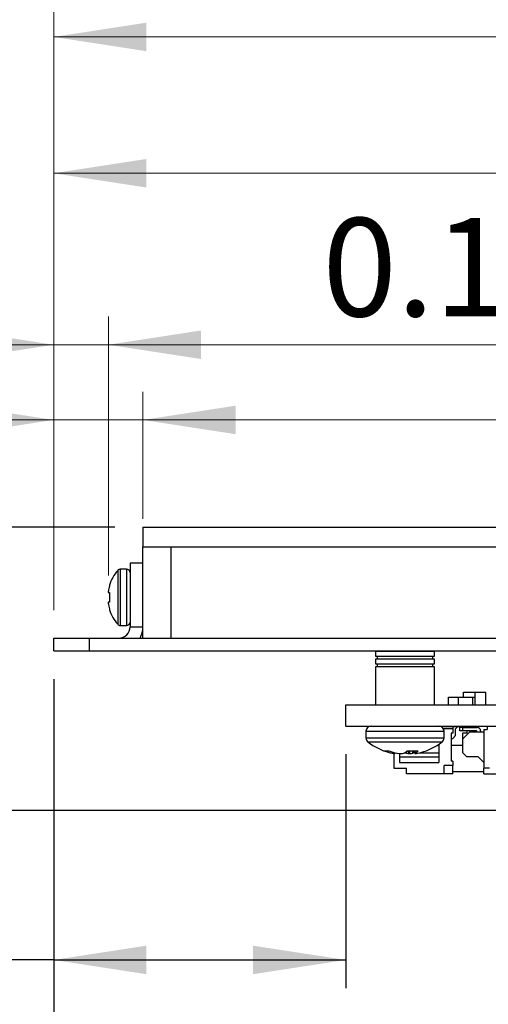
# Model space of a CAD drawing. Units: inches. Extents: x 0.4 to 16.6, y 0.2 to 10.8.
# Drawn here: x 2.1 to 2.7, y 8.2 to 9.6 of the extents above; entities that cross this region are included whole.
import ezdxf

# ---------------------------------------------------------------- set-up
doc = ezdxf.new("R2010")
doc.units = ezdxf.units.IN
doc.header["$MEASUREMENT"] = 0
doc.layers.add('FORMAT', color=7, linetype='Continuous')
doc.styles.add('SLDTEXTSTYLE0', font='TXT', dxfattribs={"width": 0.75})
doc.dimstyles.new('SLDDIMSTYLE0', dxfattribs={"dimtxt": 0.137795, "dimasz": 0.13, "dimexe": 0, "dimexo": 0.0625, "dimgap": 0.034449, "dimtad": 1, "dimdec": 3, "dimlfac": 2, "dimrnd": 1e-09, "dimzin": 12, "dimdsep": 46, "dimtxsty": 'SLDTEXTSTYLE0', "dimsah": 1, "dimcen": 0.09, "dimadec": 0, "dimazin": 3, "dimtfac": 1, "dimtdec": 3, "dimtofl": 0, "dimtmove": 0, "dimatfit": 3, "dimfxl": 1, "dimfrac": 2, "dimtolj": 1, "dimtzin": 12, "dimarcsym": 0})
doc.dimstyles.new('SLDDIMSTYLE1', dxfattribs={"dimtxt": 0.137795, "dimasz": 0.13, "dimexe": 0, "dimexo": 0.0625, "dimgap": 0.034449, "dimtad": 1, "dimdec": 3, "dimlfac": 2, "dimrnd": 1e-09, "dimdsep": 46, "dimtxsty": 'SLDTEXTSTYLE0', "dimsah": 1, "dimcen": 0.09, "dimadec": 0, "dimazin": 2, "dimtfac": 1, "dimtdec": 3, "dimtmove": 0, "dimatfit": 0, "dimfxl": 1, "dimfrac": 2, "dimtolj": 1, "dimtzin": 12, "dimarcsym": 0})
doc.dimstyles.new('SLDDIMSTYLE2', dxfattribs={"dimtxt": 0.137795, "dimasz": 0.13, "dimexe": 0, "dimexo": 0.0625, "dimgap": 0.034449, "dimtad": 1, "dimdec": 3, "dimlfac": 2, "dimrnd": 1e-09, "dimzin": 0, "dimdsep": 46, "dimtxsty": 'SLDTEXTSTYLE0', "dimsah": 1, "dimcen": 0.09, "dimadec": 0, "dimazin": 0, "dimtfac": 1, "dimtdec": 3, "dimtmove": 0, "dimatfit": 0, "dimfxl": 1, "dimfrac": 2, "dimtolj": 1, "dimtzin": 12, "dimarcsym": 0})
doc.dimstyles.new('SLDDIMSTYLE4', dxfattribs={"dimtxt": 0.137795, "dimasz": 0.13, "dimexe": 0, "dimexo": 0.0625, "dimgap": 0.034449, "dimtad": 1, "dimdec": 3, "dimlfac": 2, "dimrnd": 1e-09, "dimdsep": 46, "dimtxsty": 'SLDTEXTSTYLE0', "dimsah": 1, "dimcen": 0.09, "dimadec": 0, "dimazin": 2, "dimtfac": 1, "dimtdec": 3, "dimtofl": 0, "dimtmove": 0, "dimatfit": 3, "dimfxl": 1, "dimfrac": 2, "dimtolj": 1, "dimtzin": 12, "dimarcsym": 0})

# ---------------------------------------------------------------- blocks, each defined once
blk = doc.blocks.new('_D_14')
at = {"color": 7, "linetype": 'Continuous', "lineweight": 18}
for p, q in [((2.1371, 8.7577), (2.1371, 9.0636)), ((2.2621, 8.8857), (2.2621, 9.0636)), ((2.1371, 9.0242), (1.8871, 9.0242)), ((2.1371, 9.0242), (2.2621, 9.0242)), ((2.2621, 9.0242), (3.7264, 9.0242))]:
    blk.add_line(p, q, dxfattribs=at)
for points in [[(2.1371, 9.0242), (2.0071, 9.0442), (2.0071, 9.0042)], [(2.2621, 9.0242), (2.3921, 9.0042), (2.3921, 9.0442)]]:
    blk.add_solid(points, dxfattribs=at)
at = {"color": 7, "linetype": 'Continuous', "lineweight": 18, "insert": (3.2683, 9.2018), "char_height": 0.1378, "attachment_point": 1, "style": 'SLDTEXTSTYLE0'}
blk.add_mtext('0.250', dxfattribs=at)
blk = doc.blocks.new('_D_15')
at = {"color": 7, "linetype": 'Continuous', "lineweight": 18}
for p, q in [((2.1371, 8.7577), (2.1371, 9.4093)), ((6.8034, 8.8857), (6.8034, 9.4093)), ((2.1371, 9.37), (6.8034, 9.37))]:
    blk.add_line(p, q, dxfattribs=at)
for points in [[(2.1371, 9.37), (2.2671, 9.35), (2.2671, 9.39)], [(6.8034, 9.37), (6.6734, 9.39), (6.6734, 9.35)]]:
    blk.add_solid(points, dxfattribs=at)
at = {"color": 7, "linetype": 'Continuous', "lineweight": 18, "insert": (4.2594, 9.5476), "char_height": 0.1378, "attachment_point": 1, "style": 'SLDTEXTSTYLE0'}
blk.add_mtext('9.333', dxfattribs=at)
blk = doc.blocks.new('_D_16')
at = {"color": 7, "linetype": 'Continuous', "lineweight": 18}
for p, q in [((2.1371, 8.7577), (2.1371, 9.7794)), ((6.9284, 8.7577), (6.9284, 9.7794)), ((2.1371, 9.74), (6.9284, 9.74))]:
    blk.add_line(p, q, dxfattribs=at)
for points in [[(2.1371, 9.74), (2.2671, 9.72), (2.2671, 9.76)], [(6.9284, 9.74), (6.7984, 9.76), (6.7984, 9.72)]]:
    blk.add_solid(points, dxfattribs=at)
at = {"color": 7, "linetype": 'Continuous', "lineweight": 18, "insert": (4.2594, 9.9176), "char_height": 0.1378, "attachment_point": 1, "style": 'SLDTEXTSTYLE0'}
blk.add_mtext('9.583', dxfattribs=at)
blk = doc.blocks.new('_D_19')
at = {"color": 7, "linetype": 'Continuous', "lineweight": 18}
for p, q in [((2.1371, 8.7577), (2.1371, 9.169)), ((2.2137, 8.806), (2.2137, 9.169)), ((2.1371, 9.1296), (1.8871, 9.1296)), ((2.2137, 9.1296), (2.1371, 9.1296)), ((2.2137, 9.1296), (2.972, 9.1296))]:
    blk.add_line(p, q, dxfattribs=at)
for points in [[(2.1371, 9.1296), (2.0071, 9.1496), (2.0071, 9.1096)], [(2.2137, 9.1296), (2.3437, 9.1096), (2.3437, 9.1496)]]:
    blk.add_solid(points, dxfattribs=at)
at = {"color": 7, "linetype": 'Continuous', "lineweight": 18, "insert": (2.5138, 9.3073), "char_height": 0.1378, "attachment_point": 1, "style": 'SLDTEXTSTYLE0'}
blk.add_mtext('0.153', dxfattribs=at)
blk = doc.blocks.new('_D_20')
at = {"color": 7, "linetype": 'Continuous', "lineweight": 18}
for p, q in [((2.1371, 8.7577), (2.1371, 9.6004)), ((6.8518, 8.8119), (6.8518, 9.6004)), ((2.1371, 9.5611), (6.8518, 9.5611))]:
    blk.add_line(p, q, dxfattribs=at)
for points in [[(2.1371, 9.5611), (2.2671, 9.5411), (2.2671, 9.5811)], [(6.8518, 9.5611), (6.7218, 9.5811), (6.7218, 9.5411)]]:
    blk.add_solid(points, dxfattribs=at)
at = {"color": 7, "linetype": 'Continuous', "lineweight": 18, "insert": (4.2594, 9.7387), "char_height": 0.1378, "attachment_point": 1, "style": 'SLDTEXTSTYLE0'}
blk.add_mtext('9.429', dxfattribs=at)
blk = doc.blocks.new('_D_21')
at = {"layer": 'FORMAT'}
for p, q in [((2.1371, 8.661), (2.1371, 8.0439)), ((5.1253, 8.5557), (5.1253, 8.0439)), ((2.1371, 8.0832), (5.1253, 8.0832))]:
    blk.add_line(p, q, dxfattribs=at)
for points in [[(2.1371, 8.0832), (2.2671, 8.0632), (2.2671, 8.1032)], [(5.1253, 8.0832), (4.9953, 8.1032), (4.9953, 8.0632)]]:
    blk.add_solid(points, dxfattribs=at)
at = {"layer": 'FORMAT', "insert": (3.3767, 8.2608), "char_height": 0.1378, "attachment_point": 1, "style": 'SLDTEXTSTYLE0'}
blk.add_mtext('5.976', dxfattribs=at)
blk = doc.blocks.new('_D_22')
at = {"layer": 'FORMAT'}
for p, q in [((2.1371, 8.661), (2.1371, 8.2278)), ((2.5465, 8.5557), (2.5465, 8.2278)), ((2.1371, 8.2672), (1.3165, 8.2672)), ((2.1371, 8.2672), (2.5465, 8.2672))]:
    blk.add_line(p, q, dxfattribs=at)
for points in [[(2.1371, 8.2672), (2.2671, 8.2472), (2.2671, 8.2872)], [(2.5465, 8.2672), (2.4165, 8.2872), (2.4165, 8.2472)]]:
    blk.add_solid(points, dxfattribs=at)
at = {"layer": 'FORMAT', "insert": (1.3165, 8.4448), "char_height": 0.1378, "attachment_point": 1, "style": 'SLDTEXTSTYLE0'}
blk.add_mtext('0.819', dxfattribs=at)
blk = doc.blocks.new('_D_23')
at = {"layer": 'FORMAT'}
for p, q in [((1.7434, 8.8739), (1.7434, 9.4557)), ((2.2227, 8.8739), (1.704, 8.8739)), ((1.7434, 8.8739), (1.7434, 8.4769)), ((3.2857, 8.4769), (1.704, 8.4769))]:
    blk.add_line(p, q, dxfattribs=at)
for points in [[(1.7434, 8.8739), (1.7234, 8.7439), (1.7634, 8.7439)], [(1.7434, 8.4769), (1.7634, 8.6069), (1.7234, 8.6069)]]:
    blk.add_solid(points, dxfattribs=at)
at = {"layer": 'FORMAT', "insert": (1.5657, 8.9975), "char_height": 0.1378, "attachment_point": 1, "rotation": 90, "style": 'SLDTEXTSTYLE0'}
blk.add_mtext('0.794', dxfattribs=at)

msp = doc.modelspace()

# ---------------------------------------------------------------- linework, layer by layer
at = {"color": 7, "linetype": 'Continuous', "lineweight": 25}
for p, q in [((2.26207, 8.87388), (2.26207, 8.84632)), ((2.26207, 8.87388), (6.80341, 8.87388)), ((2.26207, 8.84632), (2.27071, 8.84632)), ((2.26207, 8.71837), (2.26207, 8.84632)), ((2.27071, 8.84632), (2.30144, 8.84632)), ((2.30144, 8.84632), (2.30144, 8.71837)), ((2.30144, 8.84632), (6.76404, 8.84632)), ((2.24407, 8.82363), (2.24407, 8.73399)), ((2.26207, 8.82363), (2.24407, 8.82363)), ((2.23935, 8.81482), (2.23049, 8.81482)), ((2.21525, 8.7927), (2.21525, 8.79136)), ((2.21368, 8.78225), (2.21525, 8.78211)), ((2.21525, 8.78211), (2.21525, 8.7688)), ((2.21525, 8.7688), (2.21368, 8.76866)), ((2.21525, 8.75954), (2.21525, 8.75821)), ((2.23049, 8.73608), (2.23935, 8.73608)), ((2.24407, 8.73399), (2.26207, 8.73399)), ((2.13707, 8.70037), (2.13707, 8.71837)), ((2.13707, 8.71837), (2.18707, 8.71837)), ((2.18707, 8.71837), (6.87841, 8.71837)), ((2.18707, 8.70037), (2.18707, 8.71837)), ((2.13707, 8.70037), (2.18707, 8.70037)), ((2.18707, 8.70037), (6.87841, 8.70037)), ((2.58832, 8.69967), (2.58832, 8.69307)), ((2.67082, 8.69967), (2.58832, 8.69967)), ((2.59245, 8.70037), (2.59245, 8.69967)), ((2.6667, 8.69967), (2.6667, 8.70037)), ((2.67082, 8.69307), (2.67082, 8.69967)), ((2.58832, 8.69307), (2.67082, 8.69307)), ((2.58832, 8.68894), (2.58832, 8.68234)), ((2.67082, 8.68894), (2.58832, 8.68894)), ((2.58832, 8.68234), (2.67082, 8.68234)), ((2.59039, 8.69307), (2.59039, 8.68894)), ((2.59039, 8.68234), (2.59039, 8.67822)), ((2.66876, 8.68894), (2.66876, 8.69307)), ((2.66876, 8.67822), (2.66876, 8.68234)), ((2.67082, 8.68234), (2.67082, 8.68894)), ((2.58832, 8.67822), (2.58832, 8.62487)), ((2.67082, 8.67822), (2.58832, 8.67822)), ((2.67082, 8.62487), (2.67082, 8.67822)), ((2.71166, 8.64258), (2.72802, 8.64258)), ((2.71166, 8.63569), (2.71166, 8.64258)), ((2.72802, 8.62487), (2.72802, 8.64258)), ((2.72802, 8.64258), (2.74302, 8.64258)), ((2.74302, 8.62487), (2.74302, 8.64258)), ((2.69062, 8.62487), (2.69062, 8.63569)), ((2.69062, 8.63569), (2.70477, 8.63569)), ((2.70477, 8.62487), (2.70477, 8.63569)), ((2.70477, 8.63569), (2.72461, 8.63569)), ((2.72461, 8.62487), (2.72461, 8.63569)), ((2.72461, 8.63569), (2.72802, 8.63569)), ((2.54654, 8.59503), (2.54654, 8.62487)), ((2.54654, 8.62487), (3.12331, 8.62487)), ((2.54654, 8.59503), (3.12331, 8.59503)), ((2.57482, 8.58783), (2.57482, 8.57847)), ((2.69646, 8.5911), (2.68354, 8.5911)), ((2.68418, 8.59453), (2.68418, 8.59503)), ((2.68418, 8.59453), (2.69796, 8.59453)), ((2.68432, 8.57847), (2.68432, 8.58783)), ((2.69646, 8.59453), (2.69646, 8.5911)), ((2.69646, 8.59444), (2.70375, 8.59444)), ((2.70326, 8.59395), (2.69646, 8.59395)), ((2.69646, 8.5911), (2.69646, 8.58519)), ((2.69796, 8.59453), (2.69796, 8.59503)), ((2.69796, 8.59453), (2.69894, 8.59453)), ((2.69894, 8.59453), (2.69894, 8.59503)), ((2.69894, 8.59453), (2.71894, 8.59453)), ((2.7004, 8.5911), (2.70384, 8.59453)), ((2.7004, 8.58174), (2.7004, 8.5911)), ((2.70648, 8.58814), (2.70648, 8.59306)), ((2.71042, 8.59306), (2.70648, 8.59306)), ((2.71042, 8.58814), (2.70648, 8.58814)), ((2.71042, 8.58814), (2.71042, 8.59306)), ((2.71042, 8.59306), (2.7307, 8.59306)), ((2.72971, 8.58814), (2.71042, 8.58814)), ((2.71042, 8.57732), (2.72026, 8.58716)), ((2.71271, 8.59453), (2.71418, 8.59306)), ((2.72174, 8.59395), (2.71329, 8.59395)), ((2.71615, 8.58814), (2.71615, 8.58519)), ((2.71675, 8.59395), (2.71708, 8.59453)), ((2.71894, 8.59453), (2.71894, 8.59503)), ((2.72026, 8.58716), (2.73995, 8.58716)), ((2.72174, 8.59306), (2.72174, 8.59503)), ((2.72174, 8.58716), (2.72174, 8.58814)), ((2.73562, 8.58814), (2.73562, 8.58716)), ((2.73995, 8.59011), (2.74487, 8.59011)), ((2.73995, 8.59011), (2.73995, 8.53598)), ((2.74487, 8.59503), (2.74487, 8.59011)), ((2.69646, 8.58519), (2.6945, 8.58519)), ((2.6945, 8.58519), (2.6945, 8.54582)), ((2.6945, 8.57781), (2.69646, 8.57781)), ((2.69646, 8.57781), (2.7004, 8.58174)), ((2.71615, 8.58519), (2.71024, 8.58519)), ((2.71024, 8.58519), (2.71024, 8.56797)), ((2.71042, 8.55763), (2.71042, 8.57732)), ((2.6004, 8.56026), (2.60675, 8.56026)), ((2.6327, 8.56026), (2.64802, 8.56026)), ((2.64348, 8.55687), (2.64318, 8.56026)), ((2.64318, 8.56026), (2.64352, 8.55644)), ((2.67678, 8.56936), (2.67678, 8.55763)), ((2.71024, 8.56797), (2.6945, 8.56797)), ((2.61213, 8.55687), (2.61157, 8.55698)), ((2.61379, 8.5566), (2.61379, 8.53598)), ((2.61573, 8.55752), (2.61563, 8.55644)), ((2.61814, 8.55698), (2.61881, 8.55687)), ((2.62166, 8.55656), (2.62166, 8.55172)), ((2.62166, 8.55172), (2.67678, 8.55172)), ((2.62166, 8.55172), (2.62166, 8.54385)), ((2.62737, 8.55687), (2.62775, 8.55698)), ((2.62899, 8.55763), (2.63016, 8.55763)), ((2.63178, 8.55687), (2.63139, 8.55698)), ((2.64101, 8.55698), (2.64034, 8.55687)), ((2.6436, 8.55698), (2.64348, 8.55687)), ((2.64702, 8.55687), (2.64758, 8.55698)), ((2.65042, 8.55763), (2.67678, 8.55763)), ((2.67678, 8.55763), (2.67678, 8.55172)), ((2.67678, 8.55172), (2.67678, 8.54385)), ((2.69646, 8.54582), (2.6945, 8.54582)), ((2.69646, 8.54582), (2.69646, 8.53991)), ((2.71633, 8.55172), (2.71042, 8.55763)), ((2.73207, 8.55172), (2.71633, 8.55172)), ((2.73995, 8.54385), (2.73207, 8.55172)), ((2.61379, 8.53598), (2.6315, 8.53598)), ((2.62166, 8.54385), (2.67678, 8.54385)), ((2.6315, 8.5281), (2.6315, 8.53598)), ((2.69646, 8.53991), (2.68465, 8.53991)), ((2.68465, 8.5281), (2.68465, 8.53991)), ((2.69646, 8.5281), (2.69646, 8.53991)), ((2.73995, 8.53096), (2.69646, 8.53096)), ((2.74782, 8.53598), (2.73995, 8.53598)), ((2.73995, 8.5281), (2.73995, 8.53598)), ((2.68465, 8.5281), (2.6315, 8.5281)), ((2.69646, 8.5281), (2.68465, 8.5281)), ((2.73995, 8.5281), (2.75767, 8.5281))]:
    msp.add_line(p, q, dxfattribs=at)
at = {"color": 8, "linetype": 'Continuous', "lineweight": 25}
for p, q in [((2.2268, 8.81315), (2.2268, 8.73775)), ((2.23049, 8.81482), (2.23049, 8.73608)), ((2.23935, 8.81482), (2.23935, 8.73608)), ((2.57482, 8.58783), (2.68432, 8.58783)), ((2.57482, 8.57847), (2.68432, 8.57847)), ((2.57762, 8.57277), (2.68153, 8.57277)), ((2.61157, 8.55698), (2.61165, 8.55862)), ((2.6122, 8.55845), (2.61213, 8.55687)), ((2.63139, 8.55698), (2.63124, 8.5591)), ((2.6316, 8.55937), (2.63178, 8.55687)), ((2.63483, 8.55644), (2.63469, 8.56026)), ((2.63593, 8.56026), (2.63607, 8.55644)), ((2.64034, 8.55687), (2.6404, 8.56026)), ((2.64107, 8.56026), (2.64101, 8.55698)), ((2.64332, 8.56026), (2.6436, 8.55698)), ((2.61512, 8.55644), (2.61523, 8.55764))]:
    msp.add_line(p, q, dxfattribs=at)
at = {"color": 7, "linetype": 'Continuous', "lineweight": 25, "flags": 128}
for points in [[(2.63139, 8.55698), (2.63078, 8.55729), (2.63016, 8.55763)], [(2.64342, 8.55752), (2.64245, 8.55729), (2.64101, 8.55698)], [(2.64348, 8.55687), (2.64349, 8.55681), (2.64349, 8.55674), (2.6435, 8.55668), (2.6435, 8.55663), (2.64351, 8.55657), (2.64351, 8.55652), (2.64351, 8.55648), (2.64352, 8.55644)]]:
    msp.add_lwpolyline(points, dxfattribs=at)
at = {"color": 7, "linetype": 'Continuous', "lineweight": 25}
for centre, radius, start, end in [((2.26967, 8.77545), 0.05709, 138.67134, 162.41587), ((2.23049, 8.8099), 0.00492, 90, 138.67134), ((2.23935, 8.8101), 0.00472, 0, 90), ((2.26164, 8.77919), 0.04823, 173.92545, 175.64047), ((2.22271, 8.78452), 0.00931, 190.27104, 194.0983), ((2.27026, 8.77545), 0.05726, 163.86852, 171.11994), ((2.22271, 8.76639), 0.00931, 165.90185, 169.72898), ((2.26164, 8.77172), 0.04823, 184.35953, 186.07455), ((2.27026, 8.77545), 0.05726, 188.88006, 196.13148), ((2.26967, 8.77545), 0.05709, 197.58413, 221.32866), ((2.23049, 8.741), 0.00492, 221.32866, 270), ((2.23935, 8.74081), 0.00472, 270, 0), ((2.22845, 8.73399), 0.01562, 270, 0), ((2.22845, 8.73399), 0.03362, 332.31023, 0), ((2.58202, 8.58783), 0.0072, 90, 180), ((2.67712, 8.58783), 0.0072, 0, 90), ((2.72971, 8.58716), 0.000984, 0, 90), ((2.7307, 8.58814), 0.00492, 0, 90), ((2.58202, 8.57847), 0.0072, 180, 232.29025), ((2.62957, 8.63997), 0.08494, 232.29025, 254.8696), ((2.62957, 8.63997), 0.08494, 285.1304, 307.70975), ((2.67712, 8.57847), 0.0072, 307.70975, 0), ((2.6262, 8.62748), 0.072, 249.00121, 258.27623), ((2.6334, 8.63141), 0.07597, 249.46378, 258.41235), ((2.61762, 8.57763), 0.023, 296.15572, 310.97276), ((2.63499, 8.57318), 0.01835, 298.00253, 315.23474), ((2.63298, 8.62739), 0.0719, 281.72105, 285.13108), ((2.61968, 8.5982), 0.04201, 259.63961, 263.76873), ((2.62958, 8.64119), 0.085, 262.71932, 265.61681), ((2.61957, 8.60052), 0.04434, 276.15207, 280.13675), ((2.63959, 8.60052), 0.04434, 259.86307, 263.84733), ((2.62957, 8.64116), 0.08497, 274.38283, 277.28143), ((2.63947, 8.5982), 0.04201, 276.23127, 280.36039)]:
    msp.add_arc(centre, radius, start, end, dxfattribs=at)
for points, knots in [([(2.61563, 8.55644), (2.61561, 8.55642), (2.61557, 8.5564), (2.61534, 8.55641), (2.61517, 8.55643), (2.61512, 8.55644)], [0, 0, 0, 0, 0.4287614, 0.8575232, 1, 1, 1, 1]), ([(2.62308, 8.55644), (2.62328, 8.55642), (2.62367, 8.5564), (2.62408, 8.55641), (2.62427, 8.55643), (2.62432, 8.55644)], [0, 0, 0, 0, 0.4287074, 0.8574946, 1, 1, 1, 1]), ([(2.63607, 8.55644), (2.63587, 8.55642), (2.63548, 8.5564), (2.63507, 8.55641), (2.63488, 8.55643), (2.63483, 8.55644)], [0, 0, 0, 0, 0.4287623, 0.8575115, 1, 1, 1, 1]), ([(2.64352, 8.55644), (2.64354, 8.55642), (2.64358, 8.5564), (2.64381, 8.55641), (2.64398, 8.55643), (2.64403, 8.55644)], [0, 0, 0, 0, 0.4287629, 0.8575026, 1, 1, 1, 1])]:
    msp.add_open_spline(points, degree=3, knots=knots, dxfattribs=at)

# ---------------------------------------------------------------- dimensions: what is measured, and where the dimension line sits
at = {"color": 7, "linetype": 'Continuous', "lineweight": 18}
for base, p1, p2, dimstyle, picture, middle in [((6.92841, 9.74002), (2.13707, 8.71837), (6.92841, 8.71837), 'SLDDIMSTYLE0', '_D_16', (4.48844, 9.74002)), ((6.85181, 9.56106), (2.13707, 8.71837), (6.85181, 8.77255), 'SLDDIMSTYLE0', '_D_20', (4.48844, 9.56106)), ((6.80341, 9.36996), (2.13707, 8.71837), (6.80341, 8.84632), 'SLDDIMSTYLE0', '_D_15', (4.48844, 9.36996)), ((2.13707, 9.12964), (2.21368, 8.76661), (2.13707, 8.71837), 'SLDDIMSTYLE1', '_D_19', (2.74287, 9.12964)), ((2.26207, 9.02418), (2.13707, 8.71837), (2.26207, 8.84632), 'SLDDIMSTYLE2', '_D_14', (3.49734, 9.02418))]:
    dim = msp.add_linear_dim(base=base, p1=p1, p2=p2, dimstyle=dimstyle, dxfattribs=at)
    dim.commit()
    dim.dimension.update_dxf_attribs({"geometry": picture, "text_midpoint": middle, "dimtype": 160})
at = {"layer": 'FORMAT'}
dim = msp.add_linear_dim(base=(1.74337, 8.47692), p1=(2.26207, 8.87388), p2=(3.32509, 8.47692), angle=90, dimstyle='SLDDIMSTYLE4', dxfattribs=at)
dim.commit()
dim.dimension.update_dxf_attribs({"geometry": '_D_23', "text_midpoint": (1.74337, 9.2266), "dimtype": 160})
for base, p2, dimstyle, picture, middle in [((2.54654, 8.26717), (2.54654, 8.59503), 'SLDDIMSTYLE4', '_D_22', (1.54555, 8.26717)), ((5.12528, 8.08322), (5.12528, 8.59503), 'SLDDIMSTYLE0', '_D_21', (3.60583, 8.08322))]:
    dim = msp.add_linear_dim(base=base, p1=(2.13707, 8.70037), p2=p2, dimstyle=dimstyle, dxfattribs=at)
    dim.commit()
    dim.dimension.update_dxf_attribs({"geometry": picture, "text_midpoint": middle, "dimtype": 160})

doc.saveas('drawing.dxf')
